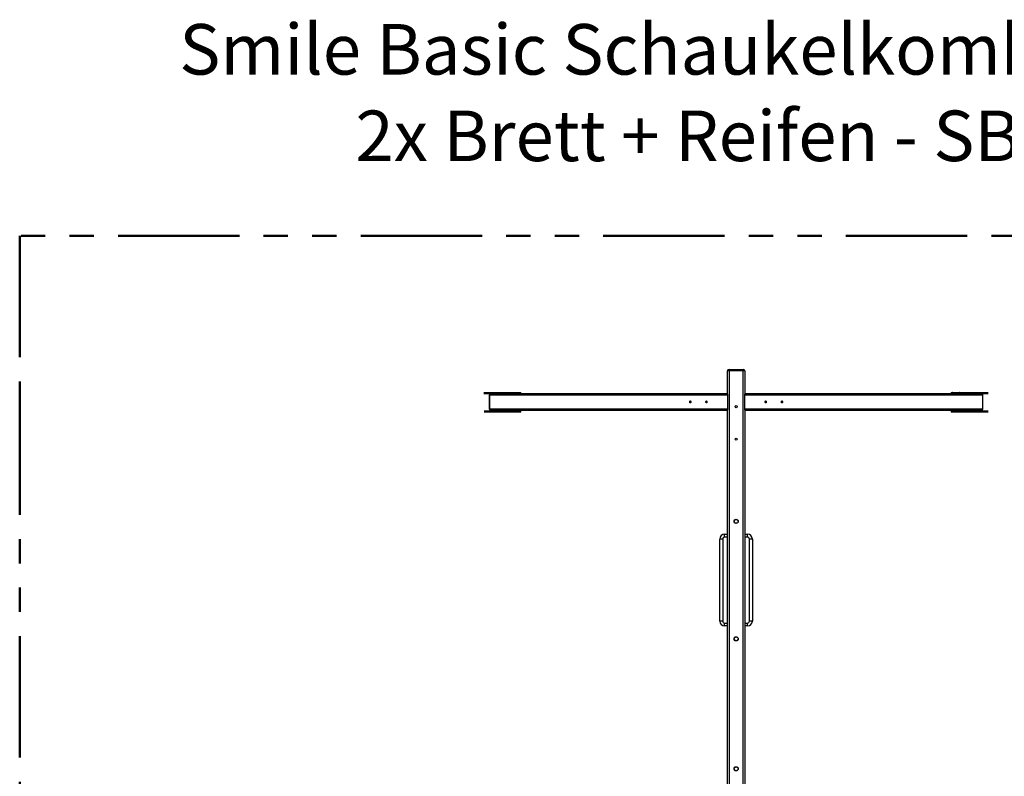
# Model space of a CAD drawing. Units: millimetres. Extents: x 1.3 to 52.5, y 2.8 to 40.5.
# Drawn here: x 44 to 49.2, y 26 to 29.9 of the extents above; entities that cross this region are included whole.
import ezdxf

# ---------------------------------------------------------------- set-up
doc = ezdxf.new("R2010")
doc.units = ezdxf.units.MM
doc.linetypes.add('PHANTOM', pattern=[1.27, 0.635, -0.127, 0.127, -0.127, 0.127, -0.127])
doc.styles.add('SLDTEXTSTYLE0', font='TXT', dxfattribs={"width": 0.75})

msp = doc.modelspace()

# ---------------------------------------------------------------- linework, layer by layer
at = {"color": 161, "linetype": 'PHANTOM', "lineweight": 50}
for p, q in [((44.02742, 28.79711), (44.02742, 27.97211)), ((51.52742, 28.79711), (44.02742, 28.79711)), ((44.02742, 27.97211), (44.02742, 22.62211))]:
    msp.add_line(p, q, dxfattribs=at)
at = {"color": 7, "linetype": 'Continuous', "lineweight": 25}
for p, q in [((47.74042, 28.09011), (47.73242, 28.09011)), ((47.73242, 27.9694), (47.73242, 28.09011)), ((47.74042, 28.09011), (47.74042, 28.09811)), ((47.74042, 28.09811), (47.81442, 28.09811)), ((47.74042, 28.09011), (47.74042, 23.45611)), ((47.81442, 28.09011), (47.74042, 28.09011)), ((47.81442, 28.09011), (47.81442, 28.09811)), ((47.81442, 23.45611), (47.81442, 28.09011)), ((47.82242, 28.09011), (47.81442, 28.09011)), ((47.82242, 28.09011), (47.82242, 27.9694)), ((46.60637, 27.97611), (46.45763, 27.97611)), ((46.45763, 27.97311), (46.49337, 27.97311)), ((46.45878, 27.97711), (46.60724, 27.97711)), ((46.49334, 27.97211), (46.45936, 27.97211)), ((46.48534, 27.96411), (46.48534, 27.89211)), ((46.48534, 27.96411), (46.48642, 27.96411)), ((47.73242, 27.96411), (46.48642, 27.96411)), ((46.48642, 27.96411), (46.48642, 27.89211)), ((46.49334, 27.97211), (47.73242, 27.97211)), ((46.49687, 27.97311), (46.60637, 27.97311)), ((46.62003, 27.97611), (46.60637, 27.97611)), ((46.60637, 27.97311), (46.60637, 27.97611)), ((46.60637, 27.97311), (46.62003, 27.97311)), ((46.60724, 27.97711), (46.61953, 27.97711)), ((46.61953, 27.97711), (46.64551, 27.97711)), ((46.62003, 27.97611), (46.62003, 27.97311)), ((46.64601, 27.97611), (46.62003, 27.97611)), ((46.62003, 27.97311), (46.64601, 27.97311)), ((46.64551, 27.97711), (46.65001, 27.97711)), ((46.64601, 27.97311), (46.64601, 27.97611)), ((46.65101, 27.97611), (46.64601, 27.97611)), ((46.64601, 27.97311), (46.65101, 27.97311)), ((46.65101, 27.97311), (46.65101, 27.97611)), ((47.73242, 27.9694), (47.73242, 27.96411)), ((47.73242, 27.96411), (47.73242, 27.89211)), ((47.82242, 27.97211), (49.06149, 27.97211)), ((47.82242, 27.96411), (47.82242, 27.9694)), ((49.06842, 27.96411), (47.82242, 27.96411)), ((47.82242, 27.89211), (47.82242, 27.96411)), ((48.90382, 27.97611), (48.90382, 27.97311)), ((48.90882, 27.97611), (48.90382, 27.97611)), ((48.90382, 27.97311), (48.90882, 27.97311)), ((48.90482, 27.97711), (48.90932, 27.97711)), ((48.90882, 27.97611), (48.90882, 27.97311)), ((48.9348, 27.97611), (48.90882, 27.97611)), ((48.90882, 27.97311), (48.9348, 27.97311)), ((48.90932, 27.97711), (48.9353, 27.97711)), ((48.9348, 27.97311), (48.9348, 27.97611)), ((48.94846, 27.97611), (48.9348, 27.97611)), ((48.9348, 27.97311), (48.94846, 27.97311)), ((48.9353, 27.97711), (48.9476, 27.97711)), ((48.9476, 27.97711), (49.09605, 27.97711)), ((48.94846, 27.97611), (48.94846, 27.97311)), ((49.09721, 27.97611), (48.94846, 27.97611)), ((48.94846, 27.97311), (49.05796, 27.97311)), ((49.06146, 27.97311), (49.09721, 27.97311)), ((49.09547, 27.97211), (49.06149, 27.97211)), ((49.06842, 27.89211), (49.06842, 27.96411)), ((49.06842, 27.96411), (49.06949, 27.96411)), ((49.06949, 27.89211), (49.06949, 27.96411)), ((46.48642, 27.89211), (46.48534, 27.89211)), ((46.48642, 27.89211), (47.73242, 27.89211)), ((47.73242, 27.88411), (46.49334, 27.88411)), ((46.49424, 27.88411), (46.49424, 27.88111)), ((46.49437, 27.88411), (46.49437, 27.88111)), ((46.49587, 27.88111), (46.49587, 27.88411)), ((46.49724, 27.88411), (46.49724, 27.88111)), ((46.53881, 27.88111), (46.53881, 27.88411)), ((46.53931, 27.88111), (46.53931, 27.88411)), ((47.73242, 27.89211), (47.73242, 27.88682)), ((47.73242, 24.8094), (47.73242, 27.88682)), ((47.82242, 27.89211), (49.06842, 27.89211)), ((47.82242, 27.88682), (47.82242, 27.89211)), ((47.82242, 27.88682), (47.82242, 24.8094)), ((49.06149, 27.88411), (47.82242, 27.88411)), ((49.01553, 27.88411), (49.01553, 27.88111)), ((49.01603, 27.88411), (49.01603, 27.88111)), ((49.0576, 27.88111), (49.0576, 27.88411)), ((49.05896, 27.88411), (49.05896, 27.88111)), ((49.06046, 27.88111), (49.06046, 27.88411)), ((49.0606, 27.88111), (49.0606, 27.88411)), ((49.06949, 27.89211), (49.06842, 27.89211)), ((46.49337, 27.87911), (46.4582, 27.87911)), ((46.4582, 27.87611), (46.60637, 27.87611)), ((46.45936, 27.88011), (46.49403, 27.88011)), ((46.60724, 27.87511), (46.45936, 27.87511)), ((46.49437, 27.88111), (46.49424, 27.88111)), ((46.49587, 27.88111), (46.49724, 27.88111)), ((46.60637, 27.87911), (46.49687, 27.87911)), ((46.49724, 27.88111), (46.53881, 27.88111)), ((46.49774, 27.88011), (46.60724, 27.88011)), ((46.53931, 27.88111), (46.53881, 27.88111)), ((46.62003, 27.87911), (46.60637, 27.87911)), ((46.60637, 27.87611), (46.60637, 27.87911)), ((46.60637, 27.87611), (46.62003, 27.87611)), ((46.60724, 27.88011), (46.61953, 27.88011)), ((46.61953, 27.87511), (46.60724, 27.87511)), ((46.61953, 27.88011), (46.64551, 27.88011)), ((46.64551, 27.87511), (46.61953, 27.87511)), ((46.62003, 27.87911), (46.62003, 27.87611)), ((46.64601, 27.87911), (46.62003, 27.87911)), ((46.62003, 27.87611), (46.64601, 27.87611)), ((46.64551, 27.88011), (46.65001, 27.88011)), ((46.65001, 27.87511), (46.64551, 27.87511)), ((46.64601, 27.87611), (46.64601, 27.87911)), ((46.65101, 27.87911), (46.64601, 27.87911)), ((46.64601, 27.87611), (46.65101, 27.87611)), ((46.65101, 27.87611), (46.65101, 27.87911)), ((48.90382, 27.87911), (48.90382, 27.87611)), ((48.90882, 27.87911), (48.90382, 27.87911)), ((48.90382, 27.87611), (48.90882, 27.87611)), ((48.90482, 27.88011), (48.90932, 27.88011)), ((48.90932, 27.87511), (48.90482, 27.87511)), ((48.9348, 27.87911), (48.90882, 27.87911)), ((48.90882, 27.87911), (48.90882, 27.87611)), ((48.90882, 27.87611), (48.9348, 27.87611)), ((48.90932, 27.88011), (48.9353, 27.88011)), ((48.9353, 27.87511), (48.90932, 27.87511)), ((48.94846, 27.87911), (48.9348, 27.87911)), ((48.9348, 27.87611), (48.9348, 27.87911)), ((48.9348, 27.87611), (48.94846, 27.87611)), ((48.9353, 27.88011), (48.9476, 27.88011)), ((48.9476, 27.87511), (48.9353, 27.87511)), ((48.9476, 27.88011), (49.0571, 27.88011)), ((49.09547, 27.87511), (48.9476, 27.87511)), ((48.94846, 27.87911), (48.94846, 27.87611)), ((49.05796, 27.87911), (48.94846, 27.87911)), ((48.94846, 27.87611), (49.09663, 27.87611)), ((49.01603, 27.88111), (49.01553, 27.88111)), ((49.01603, 27.88111), (49.0576, 27.88111)), ((49.0576, 27.88111), (49.05896, 27.88111)), ((49.06046, 27.88111), (49.0606, 27.88111)), ((49.0608, 27.88011), (49.09547, 27.88011)), ((49.09663, 27.87911), (49.06146, 27.87911)), ((47.71742, 27.22061), (47.71742, 27.23561)), ((47.71742, 27.23561), (47.73242, 27.23561)), ((47.73242, 27.22061), (47.71742, 27.22061)), ((47.82242, 27.23561), (47.83742, 27.23561)), ((47.83742, 27.22061), (47.82242, 27.22061)), ((47.83742, 27.22061), (47.83742, 27.23561)), ((47.70742, 27.21061), (47.69242, 27.21061)), ((47.69242, 26.78061), (47.69242, 27.21061)), ((47.70742, 27.21061), (47.70742, 26.78061)), ((47.84742, 26.78061), (47.84742, 27.21061)), ((47.86242, 27.21061), (47.84742, 27.21061)), ((47.86242, 27.21061), (47.86242, 26.78061)), ((47.70742, 26.78061), (47.69242, 26.78061)), ((47.71742, 26.75561), (47.71742, 26.77061)), ((47.71742, 26.77061), (47.73242, 26.77061)), ((47.73242, 26.75561), (47.71742, 26.75561)), ((47.82242, 26.77061), (47.83742, 26.77061)), ((47.83742, 26.75561), (47.82242, 26.75561)), ((47.83742, 26.75561), (47.83742, 26.77061)), ((47.86242, 26.78061), (47.84742, 26.78061))]:
    msp.add_line(p, q, dxfattribs=at)
at = {"color": 7, "linetype": 'Continuous', "lineweight": 25, "flags": 128}
for points in [[(47.53467, 27.92811), (47.53476, 27.92954), (47.53503, 27.93086), (47.53547, 27.932), (47.53604, 27.93288), (47.5367, 27.93343), (47.53742, 27.93361), (47.53813, 27.93343), (47.53879, 27.93288), (47.53936, 27.932), (47.5398, 27.93086), (47.54007, 27.92954), (47.54017, 27.92811), (47.54007, 27.92669), (47.5398, 27.92536), (47.53936, 27.92422), (47.53879, 27.92335), (47.53813, 27.9228), (47.53742, 27.92261), (47.5367, 27.9228), (47.53604, 27.92335), (47.53547, 27.92422), (47.53503, 27.92536), (47.53476, 27.92669), (47.53467, 27.92811)], [(47.61967, 27.92811), (47.61976, 27.92954), (47.62003, 27.93086), (47.62047, 27.932), (47.62104, 27.93288), (47.6217, 27.93343), (47.62242, 27.93361), (47.62313, 27.93343), (47.62379, 27.93288), (47.62436, 27.932), (47.6248, 27.93086), (47.62507, 27.92954), (47.62517, 27.92811), (47.62507, 27.92669), (47.6248, 27.92536), (47.62436, 27.92422), (47.62379, 27.92335), (47.62313, 27.9228), (47.62242, 27.92261), (47.6217, 27.9228), (47.62104, 27.92335), (47.62047, 27.92422), (47.62003, 27.92536), (47.61976, 27.92669), (47.61967, 27.92811)], [(47.93517, 27.92811), (47.93507, 27.92669), (47.9348, 27.92536), (47.93436, 27.92422), (47.93379, 27.92335), (47.93313, 27.9228), (47.93242, 27.92261), (47.9317, 27.9228), (47.93104, 27.92335), (47.93047, 27.92422), (47.93003, 27.92536), (47.92976, 27.92669), (47.92967, 27.92811), (47.92976, 27.92954), (47.93003, 27.93086), (47.93047, 27.932), (47.93104, 27.93288), (47.9317, 27.93343), (47.93242, 27.93361), (47.93313, 27.93343), (47.93379, 27.93288), (47.93436, 27.932), (47.9348, 27.93086), (47.93507, 27.92954), (47.93517, 27.92811)], [(48.02017, 27.92811), (48.02007, 27.92669), (48.0198, 27.92536), (48.01936, 27.92422), (48.01879, 27.92335), (48.01813, 27.9228), (48.01742, 27.92261), (48.0167, 27.9228), (48.01604, 27.92335), (48.01547, 27.92422), (48.01503, 27.92536), (48.01476, 27.92669), (48.01467, 27.92811), (48.01476, 27.92954), (48.01503, 27.93086), (48.01547, 27.932), (48.01604, 27.93288), (48.0167, 27.93343), (48.01742, 27.93361), (48.01813, 27.93343), (48.01879, 27.93288), (48.01936, 27.932), (48.0198, 27.93086), (48.02007, 27.92954), (48.02017, 27.92811)]]:
    msp.add_lwpolyline(points, dxfattribs=at)
at = {"color": 7, "linetype": 'Continuous', "lineweight": 25}
for centre, radius in [((47.77742, 27.90311), 0.0055), ((47.77742, 27.73311), 0.0055), ((47.77742, 27.30311), 0.011), ((47.77742, 27.30311), 0.01), ((47.77742, 26.68811), 0.011), ((47.77742, 26.68811), 0.01), ((47.77742, 26.00811), 0.011), ((47.77742, 26.00811), 0.01)]:
    msp.add_circle(centre, radius, dxfattribs=at)
for centre, radius, start, end in [((47.74042, 28.09011), 0.008, 90, 180), ((47.81442, 28.09011), 0.008, 0, 90), ((46.49334, 27.96411), 0.008, 90, 180), ((46.49392, 27.96461), 0.00752, 94.40195, 183.81126), ((46.49304, 27.97195), 0.00121, 7.81561, 73.97118), ((46.49437, 27.97308), 0.000996, 177.9082, 248.04494), ((46.49721, 27.97195), 0.00121, 106.02882, 172.18439), ((46.49781, 27.97305), 0.00094, 176.18874, 265.59805), ((46.60731, 27.97618), 0.00094, 94.40195, 183.81126), ((46.60731, 27.97305), 0.00094, 176.18874, 265.59805), ((46.61916, 27.9763), 0.000895, 347.90524, 65.22486), ((46.61916, 27.97293), 0.000895, 294.77514, 12.09476), ((46.64514, 27.9763), 0.000895, 347.90524, 65.22486), ((46.64514, 27.97293), 0.000895, 294.77514, 12.09476), ((46.65001, 27.97611), 0.001, 0, 90), ((46.65001, 27.97311), 0.001, 270, 0), ((48.90482, 27.97611), 0.001, 90, 180), ((48.90482, 27.97311), 0.001, 180, 270), ((48.9097, 27.9763), 0.000895, 114.77514, 192.09476), ((48.9097, 27.97293), 0.000895, 167.90524, 245.22486), ((48.93568, 27.9763), 0.000895, 114.77514, 192.09476), ((48.93568, 27.97293), 0.000895, 167.90524, 245.22486), ((48.94752, 27.97618), 0.00094, 356.18874, 85.59805), ((48.94752, 27.97305), 0.00094, 274.40195, 3.81126), ((49.05702, 27.97305), 0.00094, 274.40195, 3.81126), ((49.05763, 27.97195), 0.00121, 7.81561, 73.97118), ((49.0618, 27.97195), 0.00121, 106.02882, 172.18439), ((49.06049, 27.97306), 0.000977, 291.94637, 2.88721), ((49.06149, 27.96411), 0.008, 0, 90), ((49.06091, 27.96461), 0.00752, 356.18874, 85.59805), ((46.49334, 27.89211), 0.008, 180, 270), ((46.49392, 27.89161), 0.00752, 176.18874, 265.59805), ((49.06149, 27.89211), 0.008, 270, 0), ((49.06091, 27.89161), 0.00752, 274.40195, 3.81126), ((46.49262, 27.88074), 0.00179, 294.77514, 12.09476), ((46.49434, 27.87916), 0.000975, 110.80553, 182.9484), ((46.49762, 27.88074), 0.00179, 167.90524, 245.22486), ((46.49781, 27.87918), 0.00094, 94.40195, 183.81126), ((46.49811, 27.88093), 0.000895, 167.90524, 245.22486), ((46.53968, 27.88093), 0.000895, 167.90524, 245.22486), ((46.60731, 27.87918), 0.00094, 94.40195, 183.81126), ((46.60731, 27.87605), 0.00094, 176.18874, 265.59805), ((46.61916, 27.8793), 0.000895, 347.90524, 65.22486), ((46.61916, 27.87593), 0.000895, 294.77514, 12.09476), ((46.64514, 27.8793), 0.000895, 347.90524, 65.22486), ((46.64514, 27.87593), 0.000895, 294.77514, 12.09476), ((46.65001, 27.87911), 0.001, 0, 90), ((46.65001, 27.87611), 0.001, 270, 0), ((48.90482, 27.87911), 0.001, 90, 180), ((48.90482, 27.87611), 0.001, 180, 270), ((48.9097, 27.8793), 0.000895, 114.77514, 192.09476), ((48.9097, 27.87593), 0.000895, 167.90524, 245.22486), ((48.93568, 27.8793), 0.000895, 114.77514, 192.09476), ((48.93568, 27.87593), 0.000895, 167.90524, 245.22486), ((48.94752, 27.87918), 0.00094, 356.18874, 85.59805), ((48.94752, 27.87605), 0.00094, 274.40195, 3.81126), ((49.01515, 27.88093), 0.000895, 294.77514, 12.09476), ((49.05672, 27.88093), 0.000895, 294.77514, 12.09476), ((49.05702, 27.87918), 0.00094, 356.18874, 85.59805), ((49.05721, 27.88074), 0.00179, 294.77514, 12.09476), ((49.06221, 27.88074), 0.00179, 167.90524, 245.22486), ((49.06047, 27.87915), 0.000996, 357.9082, 68.04494), ((47.71742, 27.21061), 0.025, 90, 180), ((47.71742, 27.21061), 0.01, 90, 180), ((47.83742, 27.21061), 0.025, 0, 90), ((47.83742, 27.21061), 0.01, 0, 90), ((47.71742, 26.78061), 0.025, 180, 270), ((47.71742, 26.78061), 0.01, 180, 270), ((47.83742, 26.78061), 0.01, 270, 0), ((47.83742, 26.78061), 0.025, 270, 0)]:
    msp.add_arc(centre, radius, start, end, dxfattribs=at)
for points, knots in [([(46.49398, 27.97219), (46.49398, 27.97219), (46.49399, 27.97219), (46.49402, 27.97213), (46.49403, 27.97211)], [0, 0, 0, 0, 0.6858626, 1, 1, 1, 1]), ([(49.0608, 27.97211), (49.06082, 27.97213), (49.06085, 27.97219), (49.06085, 27.97219), (49.06085, 27.97219)], [0, 0, 0, 0, 0.3770864, 1, 1, 1, 1]), ([(46.49424, 27.88111), (46.49423, 27.88101), (46.49423, 27.88076), (46.49416, 27.88042), (46.49407, 27.88017), (46.49399, 27.88004), (46.49398, 27.88004), (46.49398, 27.88004)], [0, 0, 0, 0, 0.1863239, 0.4523485, 0.6671319, 0.8556482, 1, 1, 1, 1]), ([(46.53951, 27.88011), (46.5395, 27.88014), (46.53946, 27.8802), (46.53939, 27.88042), (46.53932, 27.88074), (46.53931, 27.88099), (46.53931, 27.88111)], [0, 0, 0, 0, 0.1455905, 0.4078701, 0.7090529, 1, 1, 1, 1]), ([(49.01553, 27.88111), (49.01552, 27.88101), (49.01552, 27.88076), (49.01545, 27.88043), (49.01537, 27.88019), (49.01533, 27.88013), (49.01532, 27.88011)], [0, 0, 0, 0, 0.242526, 0.5887933, 0.8683633, 1, 1, 1, 1]), ([(49.06085, 27.88004), (49.06085, 27.88004), (49.06084, 27.88005), (49.06076, 27.88018), (49.06068, 27.88042), (49.06061, 27.88074), (49.0606, 27.88099), (49.0606, 27.88111)], [0, 0, 0, 0, 0.1597528, 0.3446017, 0.5457905, 0.776821, 1, 1, 1, 1])]:
    msp.add_open_spline(points, degree=3, knots=knots, dxfattribs=at)

# ---------------------------------------------------------------- texts
at = {"color": 8, "linetype": 'Continuous', "lineweight": 0, "char_height": 0.2645833, "attachment_point": 2, "style": 'SLDTEXTSTYLE0'}
for s, insert in [('Smile Basic Schaukelkombinationen', (47.93294, 29.90577)), ('2x Brett + Reifen - SB121a', (47.92541, 29.45299))]:
    msp.add_mtext(s, dxfattribs=dict(at, insert=insert))

doc.saveas('drawing.dxf')
